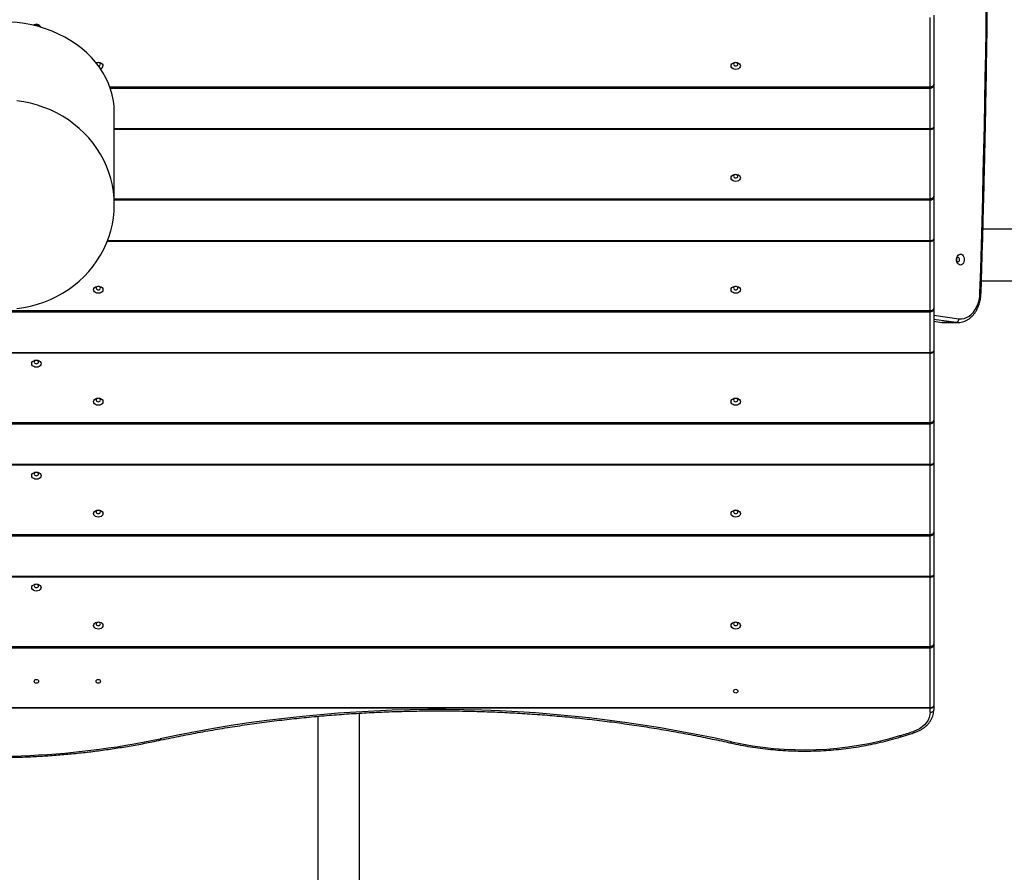
# Model space of a CAD drawing. Units: millimetres. Extents: x -4534 to 374981, y -3372 to 6765.
# Drawn here: x 1668 to 2463, y 3059 to 3747 of the extents above; entities that cross this region are included whole.
import ezdxf

# ---------------------------------------------------------------- set-up
doc = ezdxf.new("R2010")
doc.units = ezdxf.units.MM
doc.layers.add('Toestel 2D', color=7, linetype='Continuous', lineweight=20)

# ---------------------------------------------------------------- blocks, each defined once
blk = doc.blocks.new('RB1207_')
at = {"color": 7, "linetype": 'Continuous', "lineweight": 25}
for p, q in [((-379.065, 1202.008), (-379.065, 1196.417)), ((-379.365, 1196.224), (-379.365, 1201.815)), ((-379.065, 1196.417), (-379.065, 1192.969)), ((-445.606, 1196.117), (-379.365, 1196.117)), ((-445.269, 1186.697), (-445.269, 1194.127)), ((-379.365, 1192.847), (-379.365, 1192.776)), ((-379.365, 1187.185), (-379.365, 1192.776)), ((-379.065, 1192.969), (-379.065, 1187.378)), ((-445.269, 1187.078), (-379.365, 1187.078)), ((-379.065, 1187.378), (-379.065, 1183.929)), ((-371.577, 1184.724), (-375.093, 1184.724)), ((-379.365, 1183.807), (-379.365, 1183.736)), ((-379.365, 1178.145), (-379.365, 1183.736)), ((-379.065, 1183.929), (-379.065, 1178.338)), ((-371.587, 1180.524), (-375.215, 1180.524)), ((-518.765, 1178.145), (-379.365, 1178.145)), ((-379.065, 1178.338), (-379.065, 1174.89)), ((-518.765, 1178.038), (-379.365, 1178.038)), ((-379.065, 1177.282), (-378.421, 1177.193)), ((-377.269, 1177.192), (-378.4, 1177.192)), ((-378.229, 1177.18), (-377.098, 1177.18)), ((-518.765, 1174.768), (-379.365, 1174.768)), ((-379.365, 1174.697), (-518.765, 1174.697)), ((-379.365, 1174.768), (-379.365, 1174.697)), ((-379.365, 1169.106), (-379.365, 1174.697)), ((-379.065, 1174.89), (-379.065, 1169.299)), ((-518.765, 1169.106), (-379.365, 1169.106)), ((-518.765, 1168.999), (-379.365, 1168.999)), ((-379.065, 1169.299), (-379.065, 1165.851)), ((-518.765, 1165.729), (-379.365, 1165.729)), ((-379.365, 1165.658), (-518.765, 1165.658)), ((-379.365, 1165.729), (-379.365, 1165.658)), ((-379.365, 1160.067), (-379.365, 1165.658)), ((-379.065, 1165.851), (-379.065, 1160.26)), ((-518.765, 1160.067), (-379.365, 1160.067)), ((-518.765, 1159.96), (-379.365, 1159.96)), ((-379.065, 1160.26), (-379.065, 1156.811)), ((-518.765, 1156.689), (-379.365, 1156.689)), ((-379.365, 1156.689), (-379.365, 1156.618)), ((-379.065, 1156.811), (-379.065, 1151.22)), ((-379.365, 1156.618), (-518.765, 1156.618)), ((-379.365, 1151.027), (-379.365, 1156.618)), ((-379.065, 1151.22), (-379.065, 1146.231)), ((-518.765, 1151.027), (-379.365, 1151.027)), ((-518.765, 1150.92), (-379.365, 1150.92)), ((-518.765, 1146.091), (-379.365, 1146.091)), ((-379.365, 1146.039), (-518.765, 1146.039)), ((-425.458, 1078.368), (-425.458, 1145.628)), ((-379.365, 1146.091), (-379.365, 1146.039)), ((-379.365, 1145.71), (-379.365, 1146.039)), ((-379.065, 1146.231), (-379.065, 1145.903)), ((-428.828, 1145.377), (-428.828, 1078.368))]:
    blk.add_line(p, q, dxfattribs=at)
at = {"color": 8, "linetype": 'Continuous', "lineweight": 25}
for p, q in [((-445.644, 1196.224), (-379.365, 1196.224)), ((-379.365, 1196.224), (-379.365, 1196.117)), ((-379.365, 1192.847), (-379.365, 1196.117)), ((-445.269, 1192.847), (-379.365, 1192.847)), ((-379.365, 1192.776), (-445.269, 1192.776)), ((-445.269, 1187.185), (-379.365, 1187.185)), ((-379.365, 1187.185), (-379.365, 1187.078)), ((-379.365, 1183.807), (-379.365, 1187.078)), ((-379.365, 1183.736), (-445.838, 1183.736)), ((-445.81, 1183.807), (-379.365, 1183.807)), ((-379.365, 1178.145), (-379.365, 1178.038)), ((-379.365, 1174.768), (-379.365, 1178.038)), ((-379.065, 1177.769), (-377.036, 1177.49)), ((-377.269, 1177.192), (-379.065, 1177.438)), ((-379.065, 1177.283), (-378.4, 1177.192)), ((-378.421, 1177.193), (-378.4, 1177.192)), ((-378.4, 1177.192), (-378.229, 1177.18)), ((-377.09, 1177.18), (-377.269, 1177.192)), ((-379.365, 1169.106), (-379.365, 1168.999)), ((-379.365, 1165.729), (-379.365, 1168.999)), ((-379.365, 1160.067), (-379.365, 1159.96)), ((-379.365, 1156.689), (-379.365, 1159.96)), ((-379.365, 1151.027), (-379.365, 1150.92)), ((-379.365, 1146.091), (-379.365, 1150.92))]:
    blk.add_line(p, q, dxfattribs=at)
at = {"color": 7, "linetype": 'Continuous', "lineweight": 25, "flags": 128}
for points in [[(-451.392, 1201.08), (-451.39, 1201.102), (-451.403, 1201.153), (-451.441, 1201.197), (-451.498, 1201.226), (-451.565, 1201.236), (-451.632, 1201.226), (-451.689, 1201.197), (-451.72, 1201.164)], [(-446.749, 1198.159), (-446.681, 1198.183), (-446.565, 1198.197), (-446.449, 1198.183), (-446.345, 1198.142), (-446.262, 1198.078), (-446.208, 1197.998), (-446.19, 1197.909)], [(-446.39, 1198.038), (-446.403, 1198.089), (-446.441, 1198.133), (-446.498, 1198.162), (-446.565, 1198.172), (-446.632, 1198.162), (-446.689, 1198.133), (-446.711, 1198.112)], [(-394.69, 1197.909), (-394.708, 1197.821), (-394.762, 1197.74), (-394.845, 1197.677), (-394.949, 1197.636), (-395.065, 1197.622), (-395.181, 1197.636), (-395.285, 1197.677), (-395.368, 1197.74), (-395.422, 1197.821), (-395.44, 1197.909), (-395.422, 1197.998), (-395.368, 1198.078), (-395.285, 1198.142), (-395.181, 1198.183), (-395.065, 1198.197), (-394.949, 1198.183), (-394.845, 1198.142), (-394.762, 1198.078), (-394.708, 1197.998), (-394.69, 1197.909)], [(-394.89, 1198.038), (-394.903, 1198.089), (-394.941, 1198.133), (-394.998, 1198.162), (-395.065, 1198.172), (-395.132, 1198.162), (-395.189, 1198.133), (-395.227, 1198.089), (-395.24, 1198.038), (-395.227, 1197.987), (-395.189, 1197.943), (-395.132, 1197.914), (-395.065, 1197.904), (-394.998, 1197.914), (-394.941, 1197.943), (-394.903, 1197.987), (-394.89, 1198.038)], [(-379.365, 1196.224), (-379.307, 1196.228), (-379.25, 1196.239), (-379.198, 1196.257), (-379.153, 1196.28), (-379.116, 1196.31), (-379.088, 1196.343), (-379.071, 1196.379), (-379.065, 1196.417)], [(-453.141, 1178.307), (-452.582, 1178.39), (-452.03, 1178.506), (-451.487, 1178.654), (-450.956, 1178.834), (-450.437, 1179.045), (-449.933, 1179.286), (-449.446, 1179.557), (-448.979, 1179.855), (-448.532, 1180.181), (-448.108, 1180.532), (-447.708, 1180.908), (-447.334, 1181.307), (-446.987, 1181.726), (-446.67, 1182.166), (-446.382, 1182.623), (-446.125, 1183.096), (-445.901, 1183.584), (-445.709, 1184.084), (-445.551, 1184.594), (-445.428, 1185.113), (-445.34, 1185.637), (-445.286, 1186.166), (-445.269, 1186.697), (-445.286, 1187.228), (-445.34, 1187.757), (-445.428, 1188.282), (-445.551, 1188.801), (-445.709, 1189.311), (-445.901, 1189.811), (-446.125, 1190.298), (-446.382, 1190.772), (-446.67, 1191.229), (-446.987, 1191.668), (-447.334, 1192.088), (-447.708, 1192.487), (-448.108, 1192.862), (-448.532, 1193.214), (-448.979, 1193.539), (-449.446, 1193.838), (-449.933, 1194.108), (-450.437, 1194.35), (-450.956, 1194.561), (-451.487, 1194.741), (-452.03, 1194.889), (-452.582, 1195.005), (-453.141, 1195.088)], [(-379.365, 1192.847), (-379.307, 1192.849), (-379.25, 1192.856), (-379.198, 1192.867), (-379.153, 1192.882), (-379.116, 1192.901), (-379.088, 1192.922), (-379.071, 1192.945), (-379.065, 1192.969)], [(-379.365, 1192.776), (-379.307, 1192.779), (-379.25, 1192.79), (-379.198, 1192.808), (-379.153, 1192.832), (-379.116, 1192.861), (-379.088, 1192.895), (-379.071, 1192.931), (-379.065, 1192.969)], [(-394.69, 1188.87), (-394.708, 1188.781), (-394.762, 1188.701), (-394.845, 1188.638), (-394.949, 1188.597), (-395.065, 1188.583), (-395.181, 1188.597), (-395.285, 1188.638), (-395.368, 1188.701), (-395.422, 1188.781), (-395.44, 1188.87), (-395.422, 1188.959), (-395.368, 1189.039), (-395.285, 1189.102), (-395.181, 1189.143), (-395.065, 1189.157), (-394.949, 1189.143), (-394.845, 1189.102), (-394.762, 1189.039), (-394.708, 1188.959), (-394.69, 1188.87)], [(-394.89, 1188.999), (-394.903, 1189.05), (-394.941, 1189.093), (-394.998, 1189.122), (-395.065, 1189.133), (-395.132, 1189.122), (-395.189, 1189.093), (-395.227, 1189.05), (-395.24, 1188.999), (-395.227, 1188.947), (-395.189, 1188.904), (-395.132, 1188.875), (-395.065, 1188.864), (-394.998, 1188.875), (-394.941, 1188.904), (-394.903, 1188.947), (-394.89, 1188.999)], [(-379.365, 1187.185), (-379.307, 1187.188), (-379.25, 1187.199), (-379.198, 1187.217), (-379.153, 1187.241), (-379.116, 1187.27), (-379.088, 1187.304), (-379.071, 1187.34), (-379.065, 1187.378)], [(-379.365, 1183.807), (-379.307, 1183.81), (-379.25, 1183.816), (-379.198, 1183.828), (-379.153, 1183.843), (-379.116, 1183.861), (-379.088, 1183.883), (-379.071, 1183.905), (-379.065, 1183.929)], [(-379.365, 1183.736), (-379.307, 1183.74), (-379.25, 1183.751), (-379.198, 1183.769), (-379.153, 1183.793), (-379.116, 1183.822), (-379.088, 1183.855), (-379.071, 1183.892), (-379.065, 1183.929)], [(-377.104, 1182.089), (-377.057, 1182.104), (-377.017, 1182.144), (-376.992, 1182.202), (-376.984, 1182.269), (-376.995, 1182.336), (-377.023, 1182.391), (-377.064, 1182.428), (-377.111, 1182.439), (-377.158, 1182.424), (-377.198, 1182.384), (-377.223, 1182.326), (-377.231, 1182.259), (-377.22, 1182.192), (-377.192, 1182.136), (-377.151, 1182.1), (-377.104, 1182.089)], [(-376.907, 1181.819), (-376.996, 1181.833), (-377.079, 1181.882), (-377.148, 1181.962), (-377.199, 1182.067), (-377.227, 1182.187), (-377.229, 1182.314), (-377.207, 1182.436), (-377.161, 1182.545), (-377.095, 1182.631), (-377.015, 1182.687), (-376.926, 1182.709), (-376.837, 1182.695), (-376.755, 1182.646), (-376.685, 1182.566), (-376.635, 1182.461), (-376.607, 1182.341), (-376.604, 1182.214), (-376.627, 1182.092), (-376.673, 1181.983), (-376.739, 1181.897), (-376.819, 1181.841), (-376.907, 1181.819)], [(-446.19, 1179.831), (-446.208, 1179.742), (-446.262, 1179.662), (-446.345, 1179.598), (-446.449, 1179.557), (-446.565, 1179.543), (-446.681, 1179.557), (-446.785, 1179.598), (-446.868, 1179.662), (-446.922, 1179.742), (-446.94, 1179.831), (-446.922, 1179.919), (-446.868, 1180), (-446.785, 1180.063), (-446.681, 1180.104), (-446.565, 1180.118), (-446.449, 1180.104), (-446.345, 1180.063), (-446.262, 1180), (-446.208, 1179.919), (-446.19, 1179.831)], [(-446.39, 1179.959), (-446.403, 1180.011), (-446.441, 1180.054), (-446.498, 1180.083), (-446.565, 1180.093), (-446.632, 1180.083), (-446.689, 1180.054), (-446.727, 1180.011), (-446.74, 1179.959), (-446.727, 1179.908), (-446.689, 1179.864), (-446.632, 1179.835), (-446.565, 1179.825), (-446.498, 1179.835), (-446.441, 1179.864), (-446.403, 1179.908), (-446.39, 1179.959)], [(-394.69, 1179.831), (-394.708, 1179.742), (-394.762, 1179.662), (-394.845, 1179.598), (-394.949, 1179.557), (-395.065, 1179.543), (-395.181, 1179.557), (-395.285, 1179.598), (-395.368, 1179.662), (-395.422, 1179.742), (-395.44, 1179.831), (-395.422, 1179.919), (-395.368, 1180), (-395.285, 1180.063), (-395.181, 1180.104), (-395.065, 1180.118), (-394.949, 1180.104), (-394.845, 1180.063), (-394.762, 1180), (-394.708, 1179.919), (-394.69, 1179.831)], [(-394.89, 1179.959), (-394.903, 1180.011), (-394.941, 1180.054), (-394.998, 1180.083), (-395.065, 1180.093), (-395.132, 1180.083), (-395.189, 1180.054), (-395.227, 1180.011), (-395.24, 1179.959), (-395.227, 1179.908), (-395.189, 1179.864), (-395.132, 1179.835), (-395.065, 1179.825), (-394.998, 1179.835), (-394.941, 1179.864), (-394.903, 1179.908), (-394.89, 1179.959)], [(-377.036, 1177.49), (-376.826, 1177.482), (-376.617, 1177.513), (-376.413, 1177.584), (-376.218, 1177.693), (-376.035, 1177.839), (-375.867, 1178.018), (-375.718, 1178.227), (-375.59, 1178.463), (-375.486, 1178.721), (-375.407, 1178.997), (-375.356, 1179.285), (-375.332, 1179.58)], [(-379.365, 1178.145), (-379.307, 1178.149), (-379.25, 1178.16), (-379.198, 1178.178), (-379.153, 1178.202), (-379.116, 1178.231), (-379.088, 1178.264), (-379.071, 1178.301), (-379.065, 1178.338)], [(-451.19, 1173.856), (-451.208, 1173.767), (-451.262, 1173.687), (-451.345, 1173.623), (-451.449, 1173.582), (-451.565, 1173.568), (-451.681, 1173.582), (-451.785, 1173.623), (-451.868, 1173.687), (-451.922, 1173.767), (-451.94, 1173.856), (-451.922, 1173.944), (-451.868, 1174.024), (-451.785, 1174.088), (-451.681, 1174.129), (-451.565, 1174.143), (-451.449, 1174.129), (-451.345, 1174.088), (-451.262, 1174.024), (-451.208, 1173.944), (-451.19, 1173.856)], [(-379.365, 1174.768), (-379.307, 1174.77), (-379.25, 1174.777), (-379.198, 1174.788), (-379.153, 1174.804), (-379.116, 1174.822), (-379.088, 1174.843), (-379.071, 1174.866), (-379.065, 1174.89)], [(-379.365, 1174.697), (-379.307, 1174.701), (-379.25, 1174.712), (-379.198, 1174.73), (-379.153, 1174.754), (-379.116, 1174.783), (-379.088, 1174.816), (-379.071, 1174.852), (-379.065, 1174.89)], [(-451.39, 1173.984), (-451.403, 1174.035), (-451.441, 1174.079), (-451.498, 1174.108), (-451.565, 1174.118), (-451.632, 1174.108), (-451.689, 1174.079), (-451.727, 1174.035), (-451.74, 1173.984), (-451.727, 1173.933), (-451.689, 1173.889), (-451.632, 1173.86), (-451.565, 1173.85), (-451.498, 1173.86), (-451.441, 1173.889), (-451.403, 1173.933), (-451.39, 1173.984)], [(-446.19, 1170.791), (-446.208, 1170.703), (-446.262, 1170.622), (-446.345, 1170.559), (-446.449, 1170.518), (-446.565, 1170.504), (-446.681, 1170.518), (-446.785, 1170.559), (-446.868, 1170.622), (-446.922, 1170.703), (-446.94, 1170.791), (-446.922, 1170.88), (-446.868, 1170.96), (-446.785, 1171.024), (-446.681, 1171.065), (-446.565, 1171.079), (-446.449, 1171.065), (-446.345, 1171.024), (-446.262, 1170.96), (-446.208, 1170.88), (-446.19, 1170.791)], [(-446.39, 1170.92), (-446.403, 1170.971), (-446.441, 1171.015), (-446.498, 1171.044), (-446.565, 1171.054), (-446.632, 1171.044), (-446.689, 1171.015), (-446.727, 1170.971), (-446.74, 1170.92), (-446.727, 1170.869), (-446.689, 1170.825), (-446.632, 1170.796), (-446.565, 1170.786), (-446.498, 1170.796), (-446.441, 1170.825), (-446.403, 1170.869), (-446.39, 1170.92)], [(-394.69, 1170.791), (-394.708, 1170.703), (-394.762, 1170.622), (-394.845, 1170.559), (-394.949, 1170.518), (-395.065, 1170.504), (-395.181, 1170.518), (-395.285, 1170.559), (-395.368, 1170.622), (-395.422, 1170.703), (-395.44, 1170.791), (-395.422, 1170.88), (-395.368, 1170.96), (-395.285, 1171.024), (-395.181, 1171.065), (-395.065, 1171.079), (-394.949, 1171.065), (-394.845, 1171.024), (-394.762, 1170.96), (-394.708, 1170.88), (-394.69, 1170.791)], [(-394.89, 1170.92), (-394.903, 1170.971), (-394.941, 1171.015), (-394.998, 1171.044), (-395.065, 1171.054), (-395.132, 1171.044), (-395.189, 1171.015), (-395.227, 1170.971), (-395.24, 1170.92), (-395.227, 1170.869), (-395.189, 1170.825), (-395.132, 1170.796), (-395.065, 1170.786), (-394.998, 1170.796), (-394.941, 1170.825), (-394.903, 1170.869), (-394.89, 1170.92)], [(-379.365, 1169.106), (-379.307, 1169.11), (-379.25, 1169.121), (-379.198, 1169.139), (-379.153, 1169.163), (-379.116, 1169.192), (-379.088, 1169.225), (-379.071, 1169.261), (-379.065, 1169.299)], [(-379.365, 1165.729), (-379.307, 1165.731), (-379.25, 1165.738), (-379.198, 1165.749), (-379.153, 1165.764), (-379.116, 1165.783), (-379.088, 1165.804), (-379.071, 1165.827), (-379.065, 1165.851)], [(-379.365, 1165.658), (-379.307, 1165.661), (-379.25, 1165.672), (-379.198, 1165.69), (-379.153, 1165.714), (-379.116, 1165.743), (-379.088, 1165.777), (-379.071, 1165.813), (-379.065, 1165.851)], [(-451.19, 1164.816), (-451.208, 1164.727), (-451.262, 1164.647), (-451.345, 1164.584), (-451.449, 1164.543), (-451.565, 1164.529), (-451.681, 1164.543), (-451.785, 1164.584), (-451.868, 1164.647), (-451.922, 1164.727), (-451.94, 1164.816), (-451.922, 1164.905), (-451.868, 1164.985), (-451.785, 1165.049), (-451.681, 1165.089), (-451.565, 1165.103), (-451.449, 1165.089), (-451.345, 1165.049), (-451.262, 1164.985), (-451.208, 1164.905), (-451.19, 1164.816)], [(-451.39, 1164.945), (-451.403, 1164.996), (-451.441, 1165.04), (-451.498, 1165.069), (-451.565, 1165.079), (-451.632, 1165.069), (-451.689, 1165.04), (-451.727, 1164.996), (-451.74, 1164.945), (-451.727, 1164.893), (-451.689, 1164.85), (-451.632, 1164.821), (-451.565, 1164.811), (-451.498, 1164.821), (-451.441, 1164.85), (-451.403, 1164.893), (-451.39, 1164.945)], [(-446.19, 1161.752), (-446.208, 1161.663), (-446.262, 1161.583), (-446.345, 1161.52), (-446.449, 1161.479), (-446.565, 1161.465), (-446.681, 1161.479), (-446.785, 1161.52), (-446.868, 1161.583), (-446.922, 1161.663), (-446.94, 1161.752), (-446.922, 1161.841), (-446.868, 1161.921), (-446.785, 1161.984), (-446.681, 1162.025), (-446.565, 1162.039), (-446.449, 1162.025), (-446.345, 1161.984), (-446.262, 1161.921), (-446.208, 1161.841), (-446.19, 1161.752)], [(-446.39, 1161.881), (-446.403, 1161.932), (-446.441, 1161.975), (-446.498, 1162.004), (-446.565, 1162.015), (-446.632, 1162.004), (-446.689, 1161.975), (-446.727, 1161.932), (-446.74, 1161.881), (-446.727, 1161.829), (-446.689, 1161.786), (-446.632, 1161.757), (-446.565, 1161.747), (-446.498, 1161.757), (-446.441, 1161.786), (-446.403, 1161.829), (-446.39, 1161.881)], [(-394.69, 1161.752), (-394.708, 1161.663), (-394.762, 1161.583), (-394.845, 1161.52), (-394.949, 1161.479), (-395.065, 1161.465), (-395.181, 1161.479), (-395.285, 1161.52), (-395.368, 1161.583), (-395.422, 1161.663), (-395.44, 1161.752), (-395.422, 1161.841), (-395.368, 1161.921), (-395.285, 1161.984), (-395.181, 1162.025), (-395.065, 1162.039), (-394.949, 1162.025), (-394.845, 1161.984), (-394.762, 1161.921), (-394.708, 1161.841), (-394.69, 1161.752)], [(-394.89, 1161.881), (-394.903, 1161.932), (-394.941, 1161.975), (-394.998, 1162.004), (-395.065, 1162.015), (-395.132, 1162.004), (-395.189, 1161.975), (-395.227, 1161.932), (-395.24, 1161.881), (-395.227, 1161.829), (-395.189, 1161.786), (-395.132, 1161.757), (-395.065, 1161.747), (-394.998, 1161.757), (-394.941, 1161.786), (-394.903, 1161.829), (-394.89, 1161.881)], [(-379.365, 1160.067), (-379.307, 1160.07), (-379.25, 1160.081), (-379.198, 1160.099), (-379.153, 1160.123), (-379.116, 1160.152), (-379.088, 1160.186), (-379.071, 1160.222), (-379.065, 1160.26)], [(-379.365, 1156.689), (-379.307, 1156.692), (-379.25, 1156.699), (-379.198, 1156.71), (-379.153, 1156.725), (-379.116, 1156.743), (-379.088, 1156.765), (-379.071, 1156.787), (-379.065, 1156.811)], [(-379.365, 1156.618), (-379.307, 1156.622), (-379.25, 1156.633), (-379.198, 1156.651), (-379.153, 1156.675), (-379.116, 1156.704), (-379.088, 1156.737), (-379.071, 1156.774), (-379.065, 1156.811)], [(-451.19, 1155.777), (-451.208, 1155.688), (-451.262, 1155.608), (-451.345, 1155.544), (-451.449, 1155.504), (-451.565, 1155.49), (-451.681, 1155.504), (-451.785, 1155.544), (-451.868, 1155.608), (-451.922, 1155.688), (-451.94, 1155.777), (-451.922, 1155.866), (-451.868, 1155.946), (-451.785, 1156.009), (-451.681, 1156.05), (-451.565, 1156.064), (-451.449, 1156.05), (-451.345, 1156.009), (-451.262, 1155.946), (-451.208, 1155.866), (-451.19, 1155.777)], [(-451.39, 1155.905), (-451.403, 1155.957), (-451.441, 1156), (-451.498, 1156.029), (-451.565, 1156.039), (-451.632, 1156.029), (-451.689, 1156), (-451.727, 1155.957), (-451.74, 1155.905), (-451.727, 1155.854), (-451.689, 1155.811), (-451.632, 1155.782), (-451.565, 1155.771), (-451.498, 1155.782), (-451.441, 1155.811), (-451.403, 1155.854), (-451.39, 1155.905)], [(-446.19, 1152.713), (-446.208, 1152.624), (-446.262, 1152.544), (-446.345, 1152.48), (-446.449, 1152.439), (-446.565, 1152.425), (-446.681, 1152.439), (-446.785, 1152.48), (-446.868, 1152.544), (-446.922, 1152.624), (-446.94, 1152.713), (-446.922, 1152.801), (-446.868, 1152.882), (-446.785, 1152.945), (-446.681, 1152.986), (-446.565, 1153), (-446.449, 1152.986), (-446.345, 1152.945), (-446.262, 1152.882), (-446.208, 1152.801), (-446.19, 1152.713)], [(-446.39, 1152.841), (-446.403, 1152.893), (-446.441, 1152.936), (-446.498, 1152.965), (-446.565, 1152.975), (-446.632, 1152.965), (-446.689, 1152.936), (-446.727, 1152.893), (-446.74, 1152.841), (-446.727, 1152.79), (-446.689, 1152.746), (-446.632, 1152.717), (-446.565, 1152.707), (-446.498, 1152.717), (-446.441, 1152.746), (-446.403, 1152.79), (-446.39, 1152.841)], [(-394.69, 1152.713), (-394.708, 1152.624), (-394.762, 1152.544), (-394.845, 1152.48), (-394.949, 1152.439), (-395.065, 1152.425), (-395.181, 1152.439), (-395.285, 1152.48), (-395.368, 1152.544), (-395.422, 1152.624), (-395.44, 1152.713), (-395.422, 1152.801), (-395.368, 1152.882), (-395.285, 1152.945), (-395.181, 1152.986), (-395.065, 1153), (-394.949, 1152.986), (-394.845, 1152.945), (-394.762, 1152.882), (-394.708, 1152.801), (-394.69, 1152.713)], [(-394.89, 1152.841), (-394.903, 1152.893), (-394.941, 1152.936), (-394.998, 1152.965), (-395.065, 1152.975), (-395.132, 1152.965), (-395.189, 1152.936), (-395.227, 1152.893), (-395.24, 1152.841), (-395.227, 1152.79), (-395.189, 1152.746), (-395.132, 1152.717), (-395.065, 1152.707), (-394.998, 1152.717), (-394.941, 1152.746), (-394.903, 1152.79), (-394.89, 1152.841)], [(-379.365, 1151.027), (-379.307, 1151.031), (-379.25, 1151.042), (-379.198, 1151.06), (-379.153, 1151.084), (-379.116, 1151.113), (-379.088, 1151.146), (-379.071, 1151.183), (-379.065, 1151.22)], [(-379.365, 1145.71), (-379.384, 1145.491), (-379.439, 1145.276), (-379.531, 1145.069), (-379.657, 1144.872), (-379.815, 1144.689), (-380.003, 1144.524), (-380.217, 1144.378), (-380.455, 1144.255), (-380.711, 1144.157)], [(-379.365, 1146.091), (-379.307, 1146.093), (-379.25, 1146.101), (-379.198, 1146.114), (-379.153, 1146.132), (-379.116, 1146.153), (-379.088, 1146.178), (-379.071, 1146.204), (-379.065, 1146.231)], [(-379.365, 1146.039), (-379.307, 1146.042), (-379.25, 1146.053), (-379.198, 1146.071), (-379.153, 1146.095), (-379.116, 1146.124), (-379.088, 1146.158), (-379.071, 1146.194), (-379.065, 1146.231)], [(-379.365, 1145.71), (-379.307, 1145.714), (-379.25, 1145.725), (-379.198, 1145.743), (-379.153, 1145.767), (-379.116, 1145.796), (-379.088, 1145.829), (-379.071, 1145.866), (-379.065, 1145.903)]]:
    blk.add_lwpolyline(points, dxfattribs=at)
at = {"color": 8, "linetype": 'Continuous', "lineweight": 25, "flags": 128}
for points in [[(-380.619, 1144.065), (-380.628, 1144.064), (-380.646, 1144.072), (-380.666, 1144.091), (-380.688, 1144.12), (-380.711, 1144.157)], [(-441.564, 1143.566), (-441.548, 1143.526), (-441.533, 1143.496), (-441.519, 1143.475), (-441.507, 1143.466), (-441.501, 1143.465)], [(-395.42, 1143.324), (-395.437, 1143.284), (-395.452, 1143.254), (-395.467, 1143.234), (-395.48, 1143.224), (-395.486, 1143.224)], [(-381.795, 1143.816), (-381.773, 1143.778), (-381.752, 1143.749), (-381.733, 1143.73), (-381.716, 1143.722), (-381.707, 1143.722)]]:
    blk.add_lwpolyline(points, dxfattribs=at)
at = {"color": 7, "linetype": 'Continuous', "lineweight": 25}
for centre, radius, start, end in [((-1524.003, 1216.559), 1149.266, 358.156144, 1.238259), ((-451.57, 1200.86), 0.409, 23.51858, 126.99985), ((-446.545, 1198.06), 0.156, 267.16592, 351.73213), ((-446.481, 1197.933), 0.292, 290.24887, 355.25202), ((-379.365, 1196.417), 0.3, 270, 0), ((-379.365, 1187.378), 0.3, 270, 0), ((-379.365, 1178.338), 0.3, 270, 0), ((-377.325, 1177.475), 0.289, 281.18897, 2.96468), ((-379.365, 1169.299), 0.3, 270, 0), ((-379.365, 1160.26), 0.3, 270, 0), ((-379.365, 1151.22), 0.3, 270, 0), ((-419.048, 1037.558), 108.373, 77.40698, 101.99122), ((-403.607, 1215.085), 74.532, 287.01718, 287.89079), ((-455.033, 1207.056), 64.903, 261.96322, 281.97738), ((-389.546, 1169.52), 26.847, 257.3616, 286.78117)]:
    blk.add_arc(centre, radius, start, end, dxfattribs=at)
at = {"color": 8, "linetype": 'Continuous', "lineweight": 25}
blk.add_arc((-375.327, 1179.223), 0.357, 76.61052, 90.82195, dxfattribs=at)
at = {"color": 7, "linetype": 'Continuous', "lineweight": 25}
blk.add_ellipse((-454.269, 1194.127), major_axis=(9, 0), ratio=0.815207, start_param=0, end_param=3.141593, dxfattribs=at)
for centre in [(-451.565, 1148.205), (-446.565, 1148.205), (-395.065, 1147.408)]:
    blk.add_ellipse(centre, major_axis=(0.175, 0), ratio=0.902673, dxfattribs=at)
for points, knots in [([(-375.244, 1179.57), (-375.216, 1180.459), (-375.135, 1183.034), (-375.018, 1187.299), (-374.9, 1192.364), (-374.804, 1197.43), (-374.731, 1202.497), (-374.68, 1207.565), (-374.652, 1212.633), (-374.646, 1217.7), (-374.662, 1222.768), (-374.701, 1227.836), (-374.762, 1232.903), (-374.835, 1237.425), (-374.894, 1240.257), (-374.917, 1241.401)], [0, 0, 0, 0, 0.04313, 0.125073, 0.207016, 0.288959, 0.370902, 0.452844, 0.534787, 0.61673, 0.698673, 0.780616, 0.862559, 0.944502, 1, 1, 1, 1]), ([(-377.089, 1177.184), (-377.044, 1177.184), (-376.929, 1177.184), (-376.746, 1177.22), (-376.543, 1177.287), (-376.348, 1177.385), (-376.162, 1177.512), (-375.987, 1177.666), (-375.827, 1177.846), (-375.682, 1178.049), (-375.556, 1178.274), (-375.449, 1178.517), (-375.363, 1178.775), (-375.299, 1179.044), (-375.258, 1179.311), (-375.249, 1179.487), (-375.244, 1179.57)], [0, 0, 0, 0, 0.045808, 0.117316, 0.188909, 0.260945, 0.33366, 0.407157, 0.481384, 0.556179, 0.631365, 0.706772, 0.782274, 0.857786, 0.933288, 1, 1, 1, 1]), ([(-378.421, 1177.193), (-378.379, 1177.188), (-378.316, 1177.179), (-378.252, 1177.182), (-378.229, 1177.183)], [0, 0, 0, 0, 0.649948, 1, 1, 1, 1]), ([(-441.501, 1143.465), (-441.227, 1143.523), (-440.43, 1143.691), (-439.106, 1143.952), (-437.526, 1144.239), (-435.939, 1144.502), (-434.345, 1144.742), (-432.746, 1144.958), (-431.141, 1145.15), (-429.532, 1145.318), (-427.919, 1145.462), (-426.303, 1145.582), (-424.684, 1145.678), (-423.062, 1145.75), (-421.44, 1145.798), (-419.816, 1145.821), (-418.192, 1145.82), (-416.568, 1145.796), (-414.945, 1145.747), (-413.324, 1145.674), (-411.705, 1145.577), (-410.089, 1145.455), (-408.476, 1145.31), (-406.867, 1145.141), (-405.263, 1144.948), (-403.664, 1144.73), (-402.071, 1144.49), (-400.484, 1144.225), (-398.904, 1143.937), (-397.359, 1143.631), (-396.222, 1143.388), (-395.608, 1143.251), (-395.486, 1143.224)], [0, 0, 0, 0, 0.018318, 0.053151, 0.087984, 0.122818, 0.157653, 0.192486, 0.22732, 0.262154, 0.296989, 0.331822, 0.366657, 0.401491, 0.436325, 0.471158, 0.505993, 0.540827, 0.57566, 0.610494, 0.645329, 0.680163, 0.714997, 0.74983, 0.784664, 0.819498, 0.854332, 0.889165, 0.923998, 0.958832, 0.991832, 1, 1, 1, 1]), ([(-380.618, 1144.065), (-380.571, 1144.081), (-380.437, 1144.126), (-380.227, 1144.219), (-379.995, 1144.35), (-379.783, 1144.502), (-379.593, 1144.672), (-379.43, 1144.859), (-379.294, 1145.06), (-379.188, 1145.271), (-379.114, 1145.491), (-379.072, 1145.702), (-379.067, 1145.84), (-379.065, 1145.903)], [0, 0, 0, 0, 0.052893, 0.1503944, 0.247992, 0.345531, 0.4428947, 0.5399124, 0.6364165, 0.7322366, 0.8273067, 0.9216406, 1, 1, 1, 1]), ([(-381.707, 1143.722), (-381.477, 1143.793), (-381.114, 1143.906), (-380.752, 1144.022), (-380.618, 1144.065)], [0, 0, 0, 0, 0.631341, 1, 1, 1, 1]), ([(-464.149, 1142.686), (-463.93, 1142.656), (-463.298, 1142.569), (-462.248, 1142.443), (-460.997, 1142.316), (-459.741, 1142.213), (-458.483, 1142.135), (-457.223, 1142.08), (-455.962, 1142.05), (-454.699, 1142.044), (-453.438, 1142.063), (-452.177, 1142.105), (-450.917, 1142.172), (-449.661, 1142.263), (-448.408, 1142.378), (-447.158, 1142.517), (-445.914, 1142.68), (-444.676, 1142.867), (-443.444, 1143.078), (-442.386, 1143.28), (-441.741, 1143.415), (-441.501, 1143.465)], [0, 0, 0, 0, 0.029087, 0.084283, 0.139478, 0.194673, 0.249868, 0.305062, 0.360259, 0.415452, 0.470649, 0.525843, 0.58104, 0.636235, 0.69143, 0.746626, 0.801822, 0.857018, 0.912213, 0.967411, 1, 1, 1, 1]), ([(-395.486, 1143.224), (-395.347, 1143.193), (-394.947, 1143.105), (-394.277, 1142.977), (-393.476, 1142.848), (-392.669, 1142.743), (-391.858, 1142.662), (-391.043, 1142.605), (-390.225, 1142.573), (-389.407, 1142.564), (-388.589, 1142.581), (-387.772, 1142.621), (-386.958, 1142.685), (-386.148, 1142.774), (-385.343, 1142.887), (-384.544, 1143.023), (-383.752, 1143.183), (-382.969, 1143.367), (-382.288, 1143.548), (-381.87, 1143.673), (-381.707, 1143.722)], [0, 0, 0, 0, 0.0307492, 0.088986, 0.1472226, 0.2054623, 0.2637025, 0.3219377, 0.3801761, 0.4384163, 0.4966533, 0.5548959, 0.6131357, 0.6713741, 0.7296156, 0.7878575, 0.8460996, 0.9043445, 0.9625903, 1, 1, 1, 1])]:
    blk.add_open_spline(points, degree=3, knots=knots, dxfattribs=at)
blk = doc.blocks.new('VPL-14-RB1207')
at = {"layer": 'Toestel 2D', "color": 0, "xscale": 10, "yscale": 10, "zscale": 10}
blk.add_blockref('RB1207_', (6196.69, -8269), dxfattribs=at)

msp = doc.modelspace()

# ---------------------------------------------------------------- block references
msp.add_blockref('VPL-14-RB1207', (0, 0))

doc.saveas('drawing.dxf')
